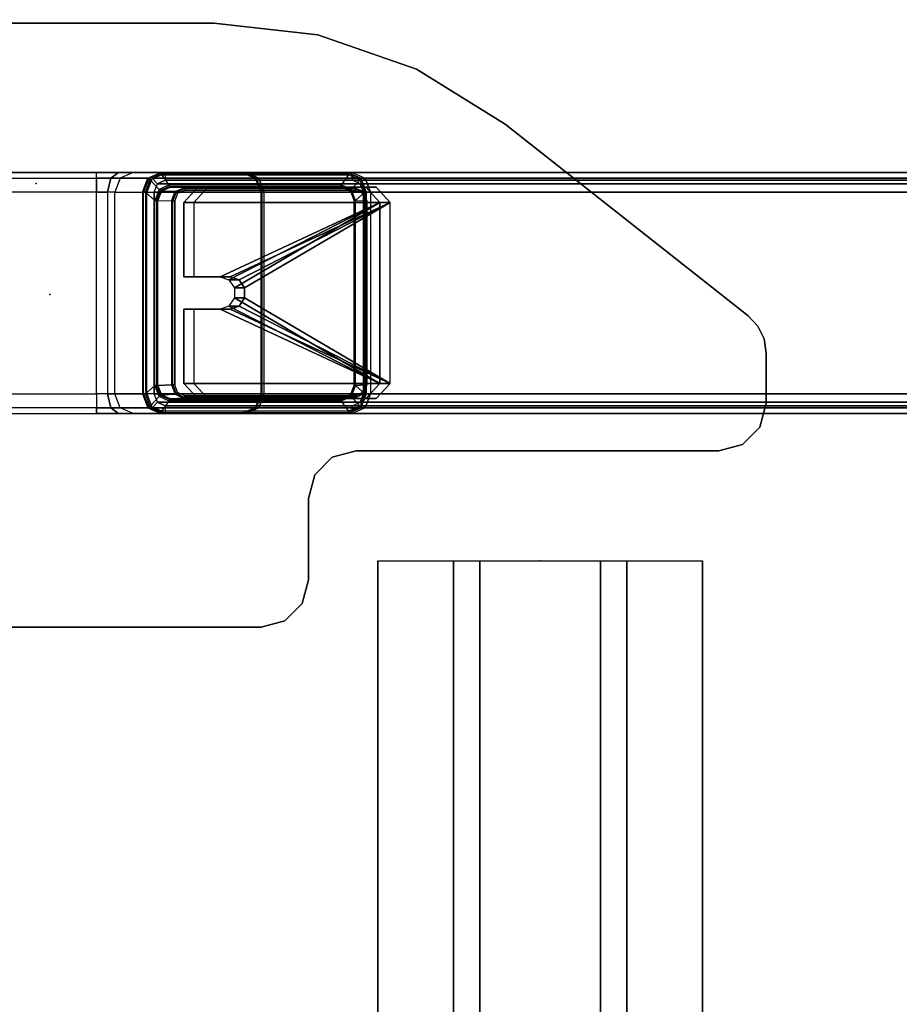
# Model space of a CAD drawing. Units: inches. Extents: x -2 to 130, y -6 to 61.
# Drawn here: x 56 to 64, y 44 to 52 of the extents above; entities that cross this region are included whole.
import ezdxf

# ---------------------------------------------------------------- set-up
doc = ezdxf.new("R2010")
doc.units = ezdxf.units.IN
doc.header["$MEASUREMENT"] = 0
for name, color, linetype in [('WKSURF', 6, 'Continuous'), ('WKSURF-GLIDE', 6, 'Continuous'), ('WKSURF-LAM', 6, 'Continuous'), ('WKSURF-LEG', 6, 'Continuous'), ('WKSURF-SUPPORT', 6, 'Continuous')]:
    doc.layers.add(name, color=color, linetype=linetype)

# ---------------------------------------------------------------- blocks, each defined once
blk = doc.blocks.new('vfg2b1_0t')
at = {"layer": 'WKSURF'}
blk.add_point((0, 0), dxfattribs=at)
at = {"layer": 'WKSURF-GLIDE'}
for points in [[(-0.8642, -1.2273, 21.3355), (-0.8642, -1.3113, 21.1276), (-0.7392, -1.1954, 21.0808), (-0.7392, -1.1114, 21.2887)], [(-0.7392, -2.7358, 21.945), (-0.7392, -1.1114, 21.2887), (-0.8642, -1.2273, 21.3355), (-0.8642, -2.6199, 21.8981)], [(-0.7392, -1.1954, 21.0808), (-0.7392, -1.1114, 21.2887), (-0.1219, -1.1114, 21.2887), (-0.1219, -1.1954, 21.0808)], [(-0.1219, -1.4126, 21.4103), (-0.1219, -1.1114, 21.2887), (-0.7392, -1.1114, 21.2887), (-0.7392, -2.7358, 21.945)], [(-0.1219, -1.1114, 21.2887), (-0.1219, -1.1954, 21.0808), (-0.1219, -1.4965, 21.2024), (-0.1219, -1.4126, 21.4103)], [(0.1456, -1.4126, 21.4103), (0.1456, -1.4965, 21.2024), (0.1456, -1.1954, 21.0808), (0.1456, -1.1114, 21.2887)], [(0.7628, -1.1114, 21.2887), (0.1456, -1.1114, 21.2887), (0.1456, -1.4126, 21.4103), (0.7628, -2.7358, 21.945)], [(0.1456, -1.1954, 21.0808), (0.1456, -1.1114, 21.2887), (0.7628, -1.1114, 21.2887), (0.7628, -1.1954, 21.0808)], [(0.8878, -2.6199, 21.8981), (0.8878, -1.2273, 21.3355), (0.7628, -1.1114, 21.2887), (0.7628, -2.7358, 21.945)], [(0.7628, -1.1114, 21.2887), (0.7628, -1.1954, 21.0808), (0.8878, -1.3113, 21.1276), (0.8878, -1.2273, 21.3355)], [(-0.7392, -2.8198, 21.7371), (-0.7392, -1.1954, 21.0808), (-0.8642, -1.3113, 21.1276), (-0.8642, -2.7039, 21.6902)], [(-0.1219, -1.4965, 21.2024), (-0.1219, -1.1954, 21.0808), (-0.7392, -1.1954, 21.0808), (-0.7392, -2.8198, 21.7371)], [(0.7628, -1.1954, 21.0808), (0.1456, -1.1954, 21.0808), (0.1456, -1.4965, 21.2024), (0.7628, -2.8198, 21.7371)], [(0.8878, -2.7039, 21.6902), (0.8878, -1.3113, 21.1276), (0.7628, -1.1954, 21.0808), (0.7628, -2.8198, 21.7371)], [(-0.8642, -2.7039, 21.6902), (-0.8642, -2.6199, 21.8981), (-0.8642, -1.2273, 21.3355), (-0.8642, -1.3113, 21.1276)], [(0.8878, -1.3113, 21.1276), (0.8878, -1.2273, 21.3355), (0.8878, -2.6199, 21.8981), (0.8878, -2.7039, 21.6902)], [(-0.0964, -1.4855, 21.4398), (-0.0964, -1.4855, 21.4398), (-0.1219, -1.4126, 21.4103), (-0.7392, -2.7358, 21.945)], [(-0.1219, -1.4126, 21.4103), (-0.1219, -1.4965, 21.2024), (-0.0964, -1.5694, 21.2319), (-0.0964, -1.4855, 21.4398)], [(0.12, -1.4855, 21.4398), (0.12, -1.5694, 21.2319), (0.1456, -1.4965, 21.2024), (0.1456, -1.4126, 21.4103)], [(0.1456, -1.4126, 21.4103), (0.1456, -1.4126, 21.4103), (0.12, -1.4855, 21.4398), (0.7628, -2.7358, 21.945)], [(-0.7392, -2.7358, 21.945), (-0.7392, -2.7358, 21.945), (-0.0295, -1.5305, 21.458), (-0.0964, -1.4855, 21.4398)], [(-0.0964, -1.5694, 21.2319), (-0.0964, -1.5694, 21.2319), (-0.1219, -1.4965, 21.2024), (-0.7392, -2.8198, 21.7371)], [(-0.7392, -2.7358, 21.945), (0.7628, -2.7358, 21.945), (0.0531, -1.5305, 21.458), (-0.0295, -1.5305, 21.458)], [(-0.0964, -1.4855, 21.4398), (-0.0964, -1.5694, 21.2319), (-0.0295, -1.6145, 21.2501), (-0.0295, -1.5305, 21.458)], [(-0.0295, -1.5305, 21.458), (-0.0295, -1.6145, 21.2501), (0.0531, -1.6145, 21.2501), (0.0531, -1.5305, 21.458)], [(0.0531, -1.5305, 21.458), (0.0531, -1.6145, 21.2501), (0.12, -1.5694, 21.2319), (0.12, -1.4855, 21.4398)], [(0.7628, -2.7358, 21.945), (0.7628, -2.7358, 21.945), (0.12, -1.4855, 21.4398), (0.0531, -1.5305, 21.458)], [(0.1456, -1.4965, 21.2024), (0.1456, -1.4965, 21.2024), (0.12, -1.5694, 21.2319), (0.7628, -2.8198, 21.7371)], [(-0.7392, -2.8198, 21.7371), (-0.7392, -2.8198, 21.7371), (-0.0295, -1.6145, 21.2501), (-0.0964, -1.5694, 21.2319)], [(-0.7392, -2.8198, 21.7371), (0.7628, -2.8198, 21.7371), (0.0531, -1.6145, 21.2501), (-0.0295, -1.6145, 21.2501)], [(0.7628, -2.8198, 21.7371), (0.7628, -2.8198, 21.7371), (0.12, -1.5694, 21.2319), (0.0531, -1.6145, 21.2501)], [(-0.7392, -2.7358, 21.945), (-0.7392, -2.8198, 21.7371), (-0.8642, -2.7039, 21.6902), (-0.8642, -2.6199, 21.8981)], [(0.8878, -2.6199, 21.8981), (0.8878, -2.7039, 21.6902), (0.7628, -2.8198, 21.7371), (0.7628, -2.7358, 21.945)], [(0.7628, -2.8198, 21.7371), (0.7628, -2.7358, 21.945), (-0.7392, -2.7358, 21.945), (-0.7392, -2.8198, 21.7371)]]:
    blk.add_3dface(points, dxfattribs=at)
at = {"layer": 'WKSURF-LEG'}
for points in [[(-2.7589, 1.7509, 27.45), (-2.7589, 1.7509, 27.2258), (-2.7589, -1.7509, 27.2258), (-2.7589, -1.7509, 27.45)], [(2.248, -1.3603, 27.45), (2.248, -1.3603, 27.2258), (2.248, 1.3603, 27.2258), (2.248, 1.3603, 27.45)], [(-0.9404, -0.3864, 22.5521), (-0.9404, 0.3864, 22.5521), (-0.9882, 0.3864, 22.6683), (-0.9882, -0.3864, 22.6683)], [(-0.8246, 0.3864, 22.5033), (-0.8246, -0.3864, 22.5033), (-0.9404, -0.3864, 22.5521), (-0.9404, 0.3864, 22.5521)], [(0.8483, -0.3864, 22.5033), (0.8483, 0.3864, 22.5033), (-0.8246, 0.3864, 22.5033), (-0.8246, -0.3864, 22.5033)], [(0.964, 0.3864, 22.5521), (0.964, -0.3864, 22.5521), (0.8483, -0.3864, 22.5033), (0.8483, 0.3864, 22.5033)], [(1.0118, -0.3864, 22.6683), (1.0118, 0.3864, 22.6683), (0.964, 0.3864, 22.5521), (0.964, -0.3864, 22.5521)], [(-0.9882, -0.3864, 22.6683), (-0.9882, -0.5707, 22.612), (-0.9404, -0.5059, 22.5157), (-0.9404, -0.3864, 22.5521)], [(-0.9882, -0.3864, 22.6683), (-0.9882, -0.5707, 22.612), (-0.9882, -1.5959, 24.7158), (-0.9882, -1.5864, 24.8147)], [(-0.9404, -0.3864, 22.5521), (-0.9404, -0.5059, 22.5157), (-0.8248, -0.4786, 22.4751), (-0.8246, -0.3864, 22.5033)], [(0.8484, -0.4786, 22.4751), (-0.8248, -0.4786, 22.4751), (-0.8246, -0.3864, 22.5033), (0.8483, -0.3864, 22.5033)], [(0.964, -0.3864, 22.5521), (0.9641, -0.5059, 22.5157), (0.8484, -0.4786, 22.4751), (0.8483, -0.3864, 22.5033)], [(1.0118, -0.3864, 22.6683), (1.0118, -0.5707, 22.612), (0.9641, -0.5059, 22.5157), (0.964, -0.3864, 22.5521)], [(1.0118, -1.5864, 24.8147), (1.0118, -1.5959, 24.7158), (1.0118, -0.5707, 22.612), (1.0118, -0.3864, 22.6683)], [(-0.9404, -0.5059, 22.5157), (-0.9403, -0.5845, 22.4187), (-0.8244, -0.5393, 22.4003), (-0.8248, -0.4786, 22.4751)], [(-0.8244, -0.5393, 22.4003), (0.8481, -0.5393, 22.4003), (0.8484, -0.4786, 22.4751), (-0.8248, -0.4786, 22.4751)], [(0.9641, -0.5059, 22.5157), (0.9639, -0.5845, 22.4187), (0.8481, -0.5393, 22.4003), (0.8484, -0.4786, 22.4751)], [(-0.9882, -0.5707, 22.612), (-0.9882, -0.6921, 22.4624), (-0.9403, -0.5845, 22.4187), (-0.9404, -0.5059, 22.5157)], [(-0.9882, -1.5959, 24.7158), (-0.9882, -1.6241, 24.6205), (-0.9882, -0.6921, 22.4624), (-0.9882, -0.5707, 22.612)], [(-0.8244, -0.5393, 22.4003), (-0.8234, -0.7677, 21.8379), (-0.9399, -0.8125, 21.856), (-0.9403, -0.5845, 22.4187)], [(0.847, -0.7677, 21.8379), (-0.8234, -0.7677, 21.8379), (-0.8244, -0.5393, 22.4003), (0.8481, -0.5393, 22.4003)], [(0.8481, -0.5393, 22.4003), (0.847, -0.7677, 21.8379), (0.9635, -0.8125, 21.856), (0.9639, -0.5845, 22.4187)], [(1.0118, -0.5707, 22.612), (1.0118, -0.6921, 22.4624), (0.9639, -0.5845, 22.4187), (0.9641, -0.5059, 22.5157)], [(1.0118, -0.5707, 22.612), (1.0118, -0.6921, 22.4624), (1.0118, -1.6241, 24.6205), (1.0118, -1.5959, 24.7158)], [(-0.9403, -0.5845, 22.4187), (-0.9399, -0.8125, 21.856), (-0.9882, -0.9206, 21.8998), (-0.9882, -0.6921, 22.4624)], [(0.9639, -0.5845, 22.4187), (0.9635, -0.8125, 21.856), (1.0118, -0.9206, 21.8998), (1.0118, -0.6921, 22.4624)], [(-0.9882, -0.6921, 22.4624), (-0.9882, -0.9206, 21.8998), (-0.9882, -2.4693, 22.5254), (-0.9882, -1.6241, 24.6205)], [(1.0118, -1.6241, 24.6205), (1.0118, -2.4693, 22.5254), (1.0118, -0.9206, 21.8998), (1.0118, -0.6921, 22.4624)], [(-0.9399, -0.8125, 21.856), (-0.9882, -0.9206, 21.8998), (-0.9824, -0.9259, 21.8868), (-0.9358, -0.8215, 21.8447)], [(-0.8234, -0.7677, 21.8379), (-0.9399, -0.8125, 21.856), (-0.9358, -0.8215, 21.8447), (-0.8234, -0.7782, 21.8272)], [(-0.9399, -0.8495, 21.7648), (-0.9399, -9.5759, 0.1662), (-0.8232, -9.5311, 0.1481), (-0.8232, -0.8047, 21.7467)], [(-0.8232, -0.865, 21.7711), (-0.8232, -0.8047, 21.7467), (-0.9399, -0.8495, 21.7648), (-0.8939, -0.8921, 21.7821)], [(-0.8234, -0.7782, 21.8272), (-0.9358, -0.8215, 21.8447), (-0.926, -0.8328, 21.843), (-0.8233, -0.7933, 21.8271)], [(-0.8233, -0.7933, 21.8271), (-0.7558, -0.871, 21.8585), (-0.8471, -0.9061, 21.8726), (-0.926, -0.8328, 21.843)], [(-0.8234, -0.7782, 21.8272), (0.847, -0.7782, 21.8272), (0.847, -0.7677, 21.8379), (-0.8234, -0.7677, 21.8379)], [(0.847, -0.7933, 21.8271), (-0.8233, -0.7933, 21.8271), (-0.8234, -0.7782, 21.8272), (0.847, -0.7782, 21.8272)], [(-0.7558, -0.871, 21.8585), (0.7794, -0.871, 21.8585), (0.847, -0.7933, 21.8271), (-0.8233, -0.7933, 21.8271)], [(0.8469, -0.8047, 21.7467), (0.8469, -9.5311, 0.1481), (-0.8232, -9.5311, 0.1481), (-0.8232, -0.8047, 21.7467)], [(0.8469, -0.8047, 21.7467), (0.8469, -0.865, 21.7711), (-0.8232, -0.865, 21.7711), (-0.8232, -0.8047, 21.7467)], [(0.9496, -0.8328, 21.843), (0.8707, -0.9061, 21.8726), (0.7794, -0.871, 21.8585), (0.847, -0.7933, 21.8271)], [(0.8469, -0.8047, 21.7467), (0.8469, -9.5311, 0.1481), (0.9635, -9.5759, 0.1662), (0.9635, -0.8495, 21.7648)], [(0.9175, -0.8921, 21.7821), (0.9635, -0.8495, 21.7648), (0.8469, -0.8047, 21.7467), (0.8469, -0.865, 21.7711)], [(0.847, -0.7677, 21.8379), (0.9635, -0.8125, 21.856), (0.9595, -0.8215, 21.8447), (0.847, -0.7782, 21.8272)], [(0.847, -0.7782, 21.8272), (0.9595, -0.8215, 21.8447), (0.9496, -0.8328, 21.843), (0.847, -0.7933, 21.8271)], [(0.9635, -0.8125, 21.856), (1.0118, -0.9206, 21.8998), (1.006, -0.9259, 21.8868), (0.9595, -0.8215, 21.8447)], [(-0.9882, -0.9576, 21.8085), (-0.9882, -9.6841, 0.2099), (-0.9399, -9.5759, 0.1662), (-0.9399, -0.8495, 21.7648)], [(-0.9399, -0.8495, 21.7648), (-0.8939, -0.8921, 21.7821), (-0.9232, -0.9576, 21.8085), (-0.9882, -0.9576, 21.8085)], [(-0.9358, -0.8215, 21.8447), (-0.9824, -0.9259, 21.8868), (-0.9685, -0.928, 21.8815), (-0.926, -0.8328, 21.843)], [(-0.8471, -0.9061, 21.8726), (-0.926, -0.8328, 21.843), (-0.9685, -0.928, 21.8815), (-0.8848, -0.9907, 21.9068)], [(-0.8939, -0.8921, 21.7821), (-0.8939, -9.6185, 0.1834), (-0.9232, -9.6841, 0.2099), (-0.9232, -0.9576, 21.8085)], [(-0.8232, -0.865, 21.7711), (-0.8232, -9.5914, 0.1725), (-0.8939, -9.6185, 0.1834), (-0.8939, -0.8921, 21.7821)], [(-0.8471, -0.9061, 21.8726), (-0.7558, -0.871, 21.8585), (-0.7558, -0.8859, 21.8584), (-0.8373, -0.9172, 21.8711)], [(-0.8373, -0.9172, 21.8711), (-0.7558, -0.8859, 21.8584), (-0.7558, -0.8965, 21.8479), (-0.8331, -0.9261, 21.86)], [(-0.7558, -0.8965, 21.8479), (-0.7507, -1.0099, 21.5809), (-0.8281, -1.0396, 21.5927), (-0.8331, -0.9261, 21.86)], [(0.8469, -9.5914, 0.1725), (-0.8232, -9.5914, 0.1725), (-0.8232, -0.865, 21.7711), (0.8469, -0.865, 21.7711)], [(0.7794, -0.8859, 21.8584), (-0.7558, -0.8859, 21.8584), (-0.7558, -0.871, 21.8585), (0.7794, -0.871, 21.8585)], [(-0.7558, -0.8965, 21.8479), (0.7794, -0.8965, 21.8479), (0.7794, -0.8859, 21.8584), (-0.7558, -0.8859, 21.8584)], [(0.7744, -1.0099, 21.5809), (-0.7507, -1.0099, 21.5809), (-0.7558, -0.8965, 21.8479), (0.7794, -0.8965, 21.8479)], [(0.7794, -0.8965, 21.8479), (0.7744, -1.0099, 21.5809), (0.8517, -1.0396, 21.5927), (0.8568, -0.9261, 21.86)], [(0.8707, -0.9061, 21.8726), (0.7794, -0.871, 21.8585), (0.7794, -0.8859, 21.8584), (0.861, -0.9172, 21.8711)], [(0.861, -0.9172, 21.8711), (0.7794, -0.8859, 21.8584), (0.7794, -0.8965, 21.8479), (0.8568, -0.9261, 21.86)], [(0.8469, -9.5914, 0.1725), (0.8469, -0.865, 21.7711), (0.9175, -0.8921, 21.7821), (0.9175, -9.6185, 0.1834)], [(0.9085, -0.9907, 21.9068), (0.9921, -0.928, 21.8815), (0.9496, -0.8328, 21.843), (0.8707, -0.9061, 21.8726)], [(1.0118, -0.9576, 21.8085), (0.9468, -0.9576, 21.8085), (0.9175, -0.8921, 21.7821), (0.9635, -0.8495, 21.7648)], [(0.9175, -9.6185, 0.1834), (0.9175, -0.8921, 21.7821), (0.9468, -0.9576, 21.8085), (0.9468, -9.6841, 0.2099)], [(0.9595, -0.8215, 21.8447), (1.006, -0.9259, 21.8868), (0.9921, -0.928, 21.8815), (0.9496, -0.8328, 21.843)], [(0.9635, -0.8495, 21.7648), (0.9635, -9.5759, 0.1662), (1.0118, -9.6841, 0.2099), (1.0118, -0.9576, 21.8085)], [(-0.9882, -0.9206, 21.8998), (-0.9882, -2.4693, 22.5254), (-0.9824, -2.4745, 22.5125), (-0.9824, -0.9259, 21.8868)], [(-0.9882, -9.6841, 0.2099), (-0.9882, -11.2325, 0.8355), (-0.9882, -2.5061, 22.4342), (-0.9882, -0.9576, 21.8085)], [(-0.9232, -0.9576, 21.8085), (-0.9882, -0.9576, 21.8085), (-0.9882, -2.5061, 22.4342), (-0.9232, -2.5061, 22.4342)], [(-0.9824, -0.9259, 21.8868), (-0.9824, -2.4745, 22.5125), (-0.9685, -2.4766, 22.5072), (-0.9685, -0.928, 21.8815)], [(-0.9685, -0.928, 21.8815), (-0.8848, -0.9907, 21.9068), (-0.8848, -2.4141, 22.4819), (-0.9685, -2.4766, 22.5072)], [(-0.9232, -9.6841, 0.2099), (-0.9232, -11.2325, 0.8355), (-0.9232, -2.5061, 22.4342), (-0.9232, -0.9576, 21.8085)], [(-0.8848, -0.9907, 21.9068), (-0.8471, -0.9061, 21.8726), (-0.8373, -0.9172, 21.8711), (-0.871, -0.9928, 21.9016)], [(-0.871, -0.9928, 21.9016), (-0.8373, -0.9172, 21.8711), (-0.8331, -0.9261, 21.86), (-0.8652, -0.9979, 21.8889)], [(-0.8331, -0.9261, 21.86), (-0.8281, -1.0396, 21.5927), (-0.8601, -1.1113, 21.6218), (-0.8652, -0.9979, 21.8889)], [(0.8568, -0.9261, 21.86), (0.8517, -1.0396, 21.5927), (0.8837, -1.1113, 21.6218), (0.8888, -0.9979, 21.8889)], [(0.8947, -0.9928, 21.9016), (0.861, -0.9172, 21.8711), (0.8568, -0.9261, 21.86), (0.8888, -0.9979, 21.8889)], [(0.9085, -0.9907, 21.9068), (0.8707, -0.9061, 21.8726), (0.861, -0.9172, 21.8711), (0.8947, -0.9928, 21.9016)], [(0.9921, -2.4766, 22.5072), (0.9085, -2.4141, 22.4819), (0.9085, -0.9907, 21.9068), (0.9921, -0.928, 21.8815)], [(0.9468, -2.5061, 22.4342), (1.0118, -2.5061, 22.4342), (1.0118, -0.9576, 21.8085), (0.9468, -0.9576, 21.8085)], [(0.9468, -2.5061, 22.4342), (0.9468, -11.2325, 0.8355), (0.9468, -9.6841, 0.2099), (0.9468, -0.9576, 21.8085)], [(1.006, -0.9259, 21.8868), (1.006, -2.4745, 22.5125), (0.9921, -2.4766, 22.5072), (0.9921, -0.928, 21.8815)], [(1.0118, -0.9206, 21.8998), (1.0118, -2.4693, 22.5254), (1.006, -2.4745, 22.5125), (1.006, -0.9259, 21.8868)], [(1.0118, -2.5061, 22.4342), (1.0118, -11.2325, 0.8355), (1.0118, -9.6841, 0.2099), (1.0118, -0.9576, 21.8085)], [(-0.8848, -2.4141, 22.4819), (-0.8848, -0.9907, 21.9068), (-0.871, -0.9928, 21.9016), (-0.871, -2.4162, 22.4767)], [(-0.871, -2.4162, 22.4767), (-0.871, -0.9928, 21.9016), (-0.8652, -0.9979, 21.8889), (-0.8652, -2.4213, 22.464)], [(-0.8652, -0.9979, 21.8889), (-0.8601, -1.1113, 21.6218), (-0.8601, -2.5253, 22.1932), (-0.8652, -2.4213, 22.464)], [(-0.8281, -1.0396, 21.5927), (-0.8601, -1.1113, 21.6218), (-0.8542, -1.1164, 21.6091), (-0.8239, -1.0486, 21.5817)], [(-0.8239, -1.0486, 21.5817), (-0.8542, -1.1164, 21.6091), (-0.8404, -1.1185, 21.6039), (-0.8142, -1.0597, 21.5801)], [(-0.7507, -1.0099, 21.5809), (-0.8281, -1.0396, 21.5927), (-0.8239, -1.0486, 21.5817), (-0.7507, -1.0204, 21.5704)], [(-0.7507, -1.0204, 21.5704), (-0.8239, -1.0486, 21.5817), (-0.8142, -1.0597, 21.5801), (-0.7507, -1.0354, 21.5703)], [(-0.7507, -1.0204, 21.5704), (0.7744, -1.0204, 21.5704), (0.7744, -1.0099, 21.5809), (-0.7507, -1.0099, 21.5809)], [(0.7744, -1.0354, 21.5703), (-0.7507, -1.0354, 21.5703), (-0.7507, -1.0204, 21.5704), (0.7744, -1.0204, 21.5704)], [(0.7744, -1.0099, 21.5809), (0.8517, -1.0396, 21.5927), (0.8475, -1.0486, 21.5817), (0.7744, -1.0204, 21.5704)], [(0.7744, -1.0204, 21.5704), (0.8475, -1.0486, 21.5817), (0.8378, -1.0597, 21.5801), (0.7744, -1.0354, 21.5703)], [(0.8475, -1.0486, 21.5817), (0.8778, -1.1164, 21.6091), (0.864, -1.1185, 21.6039), (0.8378, -1.0597, 21.5801)], [(0.8517, -1.0396, 21.5927), (0.8837, -1.1113, 21.6218), (0.8778, -1.1164, 21.6091), (0.8475, -1.0486, 21.5817)], [(0.8888, -2.4213, 22.464), (0.8837, -2.5253, 22.1932), (0.8837, -1.1113, 21.6218), (0.8888, -0.9979, 21.8889)], [(0.8947, -2.4162, 22.4767), (0.8947, -0.9928, 21.9016), (0.8888, -0.9979, 21.8889), (0.8888, -2.4213, 22.464)], [(0.9085, -2.4141, 22.4819), (0.9085, -0.9907, 21.9068), (0.8947, -0.9928, 21.9016), (0.8947, -2.4162, 22.4767)], [(-0.8601, -2.5253, 22.1932), (-0.8601, -1.1113, 21.6218), (-0.8542, -1.1164, 21.6091), (-0.8542, -2.5304, 22.1805)], [(-0.8542, -2.5304, 22.1805), (-0.8542, -1.1164, 21.6091), (-0.8404, -1.1185, 21.6039), (-0.8404, -2.5326, 22.1752)], [(0.8778, -2.5304, 22.1805), (0.8778, -1.1164, 21.6091), (0.864, -1.1185, 21.6039), (0.864, -2.5326, 22.1752)], [(0.8837, -2.5253, 22.1932), (0.8837, -1.1113, 21.6218), (0.8778, -1.1164, 21.6091), (0.8778, -2.5304, 22.1805)], [(2.1518, -2.2212, 27.45), (2.1518, -2.2212, 27.2258), (2.248, -1.3603, 27.2258), (2.248, -1.3603, 27.45)], [(-0.9882, -1.5959, 24.7158), (-0.9882, -1.5864, 24.8147), (-0.9404, -1.7026, 24.8147), (-0.9404, -1.71, 24.7379)], [(-0.9882, -1.5864, 24.8147), (-0.9882, -1.5864, 27.2258), (-0.9404, -1.7026, 27.2258), (-0.9404, -1.7026, 24.8147)], [(-0.9882, -1.6241, 24.6205), (-0.9882, -1.5959, 24.7158), (-0.9404, -1.71, 24.7379), (-0.9403, -1.7319, 24.6639)], [(-0.9882, -2.4693, 22.5254), (-0.9882, -1.6241, 24.6205), (-0.9403, -1.7319, 24.6639), (-0.9399, -2.5774, 22.5691)], [(1.0118, -2.4693, 22.5254), (1.0118, -1.6241, 24.6205), (0.9639, -1.7319, 24.6639), (0.9635, -2.5774, 22.5691)], [(1.0118, -1.6241, 24.6205), (1.0118, -1.5959, 24.7158), (0.964, -1.71, 24.7379), (0.9639, -1.7319, 24.6639)], [(1.0118, -1.5959, 24.7158), (1.0118, -1.5864, 24.8147), (0.964, -1.7026, 24.8147), (0.964, -1.71, 24.7379)], [(1.0118, -1.5864, 24.8147), (1.0118, -1.5864, 27.2258), (0.964, -1.7026, 27.2258), (0.964, -1.7026, 24.8147)], [(-0.9404, -1.71, 24.7379), (-0.9404, -1.7026, 24.8147), (-0.8246, -1.7514, 24.8147), (-0.8246, -1.7579, 24.7472)], [(-0.9404, -1.7026, 24.8147), (-0.9404, -1.7026, 27.2258), (-0.8246, -1.7514, 27.2258), (-0.8246, -1.7514, 24.8147)], [(-0.9403, -1.7319, 24.6639), (-0.9404, -1.71, 24.7379), (-0.8246, -1.7579, 24.7472), (-0.8245, -1.7772, 24.6822)], [(0.9639, -1.7319, 24.6639), (0.964, -1.71, 24.7379), (0.8482, -1.7579, 24.7472), (0.8481, -1.7772, 24.6822)], [(0.964, -1.71, 24.7379), (0.964, -1.7026, 24.8147), (0.8483, -1.7514, 24.8147), (0.8482, -1.7579, 24.7472)], [(0.964, -1.7026, 24.8147), (0.964, -1.7026, 27.2258), (0.8483, -1.7514, 27.2258), (0.8483, -1.7514, 24.8147)], [(-2.7061, -1.9478, 27.45), (-2.7061, -1.9478, 27.2258), (-2.7589, -1.7509, 27.2258), (-2.7589, -1.7509, 27.45)], [(-0.9399, -2.5774, 22.5691), (-0.9403, -1.7319, 24.6639), (-0.8245, -1.7772, 24.6822), (-0.8232, -2.6222, 22.5872)], [(0.8483, -1.7514, 27.2258), (-0.8246, -1.7514, 27.2258), (-0.8246, -1.7514, 24.8147), (0.8483, -1.7514, 24.8147)], [(-0.8246, -1.7514, 24.8147), (0.8483, -1.7514, 24.8147), (0.8482, -1.7579, 24.7472), (-0.8246, -1.7579, 24.7472)], [(0.8482, -1.7579, 24.7472), (-0.8246, -1.7579, 24.7472), (-0.8245, -1.7772, 24.6822), (0.8481, -1.7772, 24.6822)], [(-0.8245, -1.7772, 24.6822), (0.8481, -1.7772, 24.6822), (0.8469, -2.6222, 22.5872), (-0.8232, -2.6222, 22.5872)], [(0.9635, -2.5774, 22.5691), (0.9639, -1.7319, 24.6639), (0.8481, -1.7772, 24.6822), (0.8469, -2.6222, 22.5872)], [(-2.562, -2.0919, 27.45), (-2.562, -2.0919, 27.2258), (-2.7061, -1.9478, 27.2258), (-2.7061, -1.9478, 27.45)], [(-2.3652, -2.1446, 27.45), (-2.3652, -2.1446, 27.2258), (-2.562, -2.0919, 27.2258), (-2.562, -2.0919, 27.45)], [(-2.3652, -2.1446, 27.45), (-2.3652, -2.1446, 27.2258), (-1.6913, -2.1446, 27.2258), (-1.6913, -2.1446, 27.45)], [(-1.6913, -2.1446, 27.45), (-1.6913, -2.1446, 27.2258), (-1.4944, -2.1974, 27.2258), (-1.4944, -2.1974, 27.45)], [(-1.4944, -2.1974, 27.45), (-1.4944, -2.1974, 27.2258), (-1.3503, -2.3415, 27.2258), (-1.3503, -2.3415, 27.45)], [(1.8679, -3.0397, 27.45), (1.8679, -3.0397, 27.2258), (2.1518, -2.2212, 27.2258), (2.1518, -2.2212, 27.45)], [(-1.3503, -2.3415, 27.45), (-1.3503, -2.3415, 27.2258), (-1.2976, -2.5383, 27.2258), (-1.2976, -2.5383, 27.45)], [(-0.8848, -2.4141, 22.4819), (-0.9685, -2.4766, 22.5072), (-0.926, -2.5719, 22.5457), (-0.8471, -2.4987, 22.5161)], [(-0.8471, -2.4987, 22.5161), (-0.8848, -2.4141, 22.4819), (-0.871, -2.4162, 22.4767), (-0.8373, -2.4918, 22.5073)], [(-0.8373, -2.4918, 22.5073), (-0.871, -2.4162, 22.4767), (-0.8652, -2.4213, 22.464), (-0.8331, -2.493, 22.4931)], [(-0.8601, -2.5253, 22.1932), (-0.8652, -2.4213, 22.464), (-0.8331, -2.493, 22.4931), (-0.8281, -2.5971, 22.222)], [(0.8837, -2.5253, 22.1932), (0.8888, -2.4213, 22.464), (0.8568, -2.493, 22.4931), (0.8517, -2.5971, 22.222)], [(0.861, -2.4918, 22.5073), (0.8947, -2.4162, 22.4767), (0.8888, -2.4213, 22.464), (0.8568, -2.493, 22.4931)], [(0.8707, -2.4987, 22.5161), (0.9085, -2.4141, 22.4819), (0.8947, -2.4162, 22.4767), (0.861, -2.4918, 22.5073)], [(0.8707, -2.4987, 22.5161), (0.9496, -2.5719, 22.5457), (0.9921, -2.4766, 22.5072), (0.9085, -2.4141, 22.4819)], [(-0.9882, -2.4693, 22.5254), (-0.9399, -2.5774, 22.5691), (-0.9358, -2.5788, 22.5547), (-0.9824, -2.4745, 22.5125)], [(-0.9882, -2.5061, 22.4342), (-0.9882, -11.2325, 0.8355), (-0.9399, -11.3407, 0.8792), (-0.9399, -2.6143, 22.4779)], [(-0.9882, -2.5061, 22.4342), (-0.9232, -2.5061, 22.4342), (-0.8939, -2.5716, 22.4606), (-0.9399, -2.6143, 22.4779)], [(-0.9824, -2.4745, 22.5125), (-0.9358, -2.5788, 22.5547), (-0.926, -2.5719, 22.5457), (-0.9685, -2.4766, 22.5072)], [(-0.926, -2.5719, 22.5457), (-0.8471, -2.4987, 22.5161), (-0.7558, -2.5337, 22.5303), (-0.8232, -2.6114, 22.5616)], [(-0.9232, -11.2325, 0.8355), (-0.9232, -2.5061, 22.4342), (-0.8939, -2.5716, 22.4606), (-0.8939, -11.2981, 0.862)], [(-0.8281, -2.5971, 22.222), (-0.8601, -2.5253, 22.1932), (-0.8542, -2.5304, 22.1805), (-0.8239, -2.5983, 22.2078)], [(-0.7558, -2.5337, 22.5303), (-0.8471, -2.4987, 22.5161), (-0.8373, -2.4918, 22.5073), (-0.7558, -2.5231, 22.5199)], [(-0.7558, -2.5231, 22.5199), (-0.8373, -2.4918, 22.5073), (-0.8331, -2.493, 22.4931), (-0.7558, -2.5227, 22.5049)], [(-0.8281, -2.5971, 22.222), (-0.8331, -2.493, 22.4931), (-0.7558, -2.5227, 22.5049), (-0.7507, -2.6267, 22.2341)], [(0.7794, -2.5231, 22.5199), (-0.7558, -2.5231, 22.5199), (-0.7558, -2.5227, 22.5049), (0.7794, -2.5227, 22.5049)], [(-0.7558, -2.5227, 22.5049), (0.7794, -2.5227, 22.5049), (0.7744, -2.6267, 22.2341), (-0.7507, -2.6267, 22.2341)], [(-0.7558, -2.5337, 22.5303), (0.7794, -2.5337, 22.5303), (0.7794, -2.5231, 22.5199), (-0.7558, -2.5231, 22.5199)], [(0.8517, -2.5971, 22.222), (0.8568, -2.493, 22.4931), (0.7794, -2.5227, 22.5049), (0.7744, -2.6267, 22.2341)], [(0.7794, -2.5337, 22.5303), (0.8707, -2.4987, 22.5161), (0.861, -2.4918, 22.5073), (0.7794, -2.5231, 22.5199)], [(0.7794, -2.5231, 22.5199), (0.861, -2.4918, 22.5073), (0.8568, -2.493, 22.4931), (0.7794, -2.5227, 22.5049)], [(0.8469, -2.6114, 22.5616), (0.7794, -2.5337, 22.5303), (0.8707, -2.4987, 22.5161), (0.9496, -2.5719, 22.5457)], [(0.8517, -2.5971, 22.222), (0.8837, -2.5253, 22.1932), (0.8778, -2.5304, 22.1805), (0.8475, -2.5983, 22.2078)], [(0.9635, -2.6143, 22.4779), (0.9175, -2.5716, 22.4606), (0.9468, -2.5061, 22.4342), (1.0118, -2.5061, 22.4342)], [(0.9175, -11.2981, 0.862), (0.9175, -2.5716, 22.4606), (0.9468, -2.5061, 22.4342), (0.9468, -11.2325, 0.8355)], [(1.006, -2.4745, 22.5125), (0.9594, -2.5788, 22.5547), (0.9496, -2.5719, 22.5457), (0.9921, -2.4766, 22.5072)], [(1.0118, -2.4693, 22.5254), (0.9635, -2.5774, 22.5691), (0.9594, -2.5788, 22.5547), (1.006, -2.4745, 22.5125)], [(1.0118, -11.2325, 0.8355), (1.0118, -2.5061, 22.4342), (0.9635, -2.6143, 22.4779), (0.9635, -11.3407, 0.8792)], [(-1.2976, -2.5383, 27.45), (-1.2976, -2.5383, 27.2258), (-1.2976, -5.5442, 27.2258), (-1.2976, -5.5442, 27.45)], [(-0.8939, -2.5716, 22.4606), (-0.9399, -2.6143, 22.4779), (-0.8232, -2.6591, 22.496), (-0.8232, -2.5988, 22.4716)], [(-0.9399, -2.5774, 22.5691), (-0.8232, -2.6222, 22.5872), (-0.8232, -2.6221, 22.5722), (-0.9358, -2.5788, 22.5547)], [(-0.9358, -2.5788, 22.5547), (-0.8232, -2.6221, 22.5722), (-0.8232, -2.6114, 22.5616), (-0.926, -2.5719, 22.5457)], [(-0.8939, -11.2981, 0.862), (-0.8939, -2.5716, 22.4606), (-0.8232, -2.5988, 22.4716), (-0.8232, -11.3252, 0.873)], [(-0.8239, -2.5983, 22.2078), (-0.8542, -2.5304, 22.1805), (-0.8404, -2.5326, 22.1752), (-0.8142, -2.5913, 22.199)], [(-0.7507, -2.6267, 22.2341), (-0.8281, -2.5971, 22.222), (-0.8239, -2.5983, 22.2078), (-0.7507, -2.6264, 22.2192)], [(-0.7507, -2.6264, 22.2192), (-0.8239, -2.5983, 22.2078), (-0.8142, -2.5913, 22.199), (-0.7507, -2.6157, 22.2088)], [(0.8469, -2.6114, 22.5616), (-0.8232, -2.6114, 22.5616), (-0.7558, -2.5337, 22.5303), (0.7794, -2.5337, 22.5303)], [(-0.8232, -2.6591, 22.496), (-0.8232, -2.5988, 22.4716), (0.8469, -2.5988, 22.4716), (0.8469, -2.6591, 22.496)], [(-0.8232, -11.3252, 0.873), (0.8469, -11.3252, 0.873), (0.8469, -2.5988, 22.4716), (-0.8232, -2.5988, 22.4716)], [(-0.8232, -2.6221, 22.5722), (0.8469, -2.6221, 22.5722), (0.8469, -2.6114, 22.5616), (-0.8232, -2.6114, 22.5616)], [(0.7744, -2.6264, 22.2192), (0.8475, -2.5983, 22.2078), (0.8378, -2.5913, 22.199), (0.7744, -2.6157, 22.2088)], [(0.7744, -2.6267, 22.2341), (0.8517, -2.5971, 22.222), (0.8475, -2.5983, 22.2078), (0.7744, -2.6264, 22.2192)], [(0.8475, -2.5983, 22.2078), (0.8778, -2.5304, 22.1805), (0.864, -2.5326, 22.1752), (0.8378, -2.5913, 22.199)], [(0.8469, -11.3252, 0.873), (0.8469, -2.5988, 22.4716), (0.9175, -2.5716, 22.4606), (0.9175, -11.2981, 0.862)], [(0.8469, -2.5988, 22.4716), (0.8469, -2.6591, 22.496), (0.9635, -2.6143, 22.4779), (0.9175, -2.5716, 22.4606)], [(0.9594, -2.5788, 22.5547), (0.8469, -2.6221, 22.5722), (0.8469, -2.6114, 22.5616), (0.9496, -2.5719, 22.5457)], [(0.9635, -2.5774, 22.5691), (0.8469, -2.6222, 22.5872), (0.8469, -2.6221, 22.5722), (0.9594, -2.5788, 22.5547)], [(-0.9399, -2.6143, 22.4779), (-0.9399, -11.3407, 0.8792), (-0.8232, -11.3855, 0.8973), (-0.8232, -2.6591, 22.496)], [(0.8469, -2.6222, 22.5872), (-0.8232, -2.6222, 22.5872), (-0.8232, -2.6221, 22.5722), (0.8469, -2.6221, 22.5722)], [(0.8469, -11.3855, 0.8973), (0.8469, -2.6591, 22.496), (-0.8232, -2.6591, 22.496), (-0.8232, -11.3855, 0.8973)], [(-0.7507, -2.6264, 22.2192), (0.7744, -2.6264, 22.2192), (0.7744, -2.6157, 22.2088), (-0.7507, -2.6157, 22.2088)], [(0.7744, -2.6267, 22.2341), (-0.7507, -2.6267, 22.2341), (-0.7507, -2.6264, 22.2192), (0.7744, -2.6264, 22.2192)], [(0.9635, -11.3407, 0.8792), (0.9635, -2.6143, 22.4779), (0.8469, -2.6591, 22.496), (0.8469, -11.3855, 0.8973)], [(1.4104, -3.7753, 27.45), (1.4104, -3.7753, 27.2258), (1.8679, -3.0397, 27.2258), (1.8679, -3.0397, 27.45)], [(-0.1767, -5.788, 27.45), (-0.1767, -5.788, 27.2258), (1.4104, -3.7753, 27.2258), (1.4104, -3.7753, 27.45)], [(-1.2976, -5.5442, 27.45), (-1.2976, -5.5442, 27.2258), (-1.2448, -5.7411, 27.2258), (-1.2448, -5.7411, 27.45)], [(-1.2448, -5.7411, 27.45), (-1.2448, -5.7411, 27.2258), (-1.1007, -5.8852, 27.2258), (-1.1007, -5.8852, 27.45)], [(-0.2629, -5.8687, 27.45), (-0.2629, -5.8687, 27.2258), (-0.1767, -5.788, 27.2258), (-0.1767, -5.788, 27.45)], [(-0.3692, -5.9202, 27.45), (-0.3692, -5.9202, 27.2258), (-0.2629, -5.8687, 27.2258), (-0.2629, -5.8687, 27.45)], [(-1.1007, -5.8852, 27.45), (-1.1007, -5.8852, 27.2258), (-0.9039, -5.9379, 27.2258), (-0.9039, -5.9379, 27.45)], [(-0.9039, -5.9379, 27.45), (-0.9039, -5.9379, 27.2258), (-0.4859, -5.9379, 27.2258), (-0.4859, -5.9379, 27.45)], [(-0.4859, -5.9379, 27.45), (-0.4859, -5.9379, 27.2258), (-0.3692, -5.9202, 27.2258), (-0.3692, -5.9202, 27.45)]]:
    blk.add_3dface(points, dxfattribs=at)
for points, invisible_edges in [([(2.248, -1.3603, 27.45), (2.248, 1.3603, 27.45), (-2.7589, 1.7509, 27.45), (-2.7589, -1.7509, 27.45)], 10), ([(-2.7589, -1.7509, 27.2258), (-2.7589, 1.7509, 27.2258), (2.248, 1.3603, 27.2258), (2.248, -1.3603, 27.2258)], 10), ([(-0.8246, 1.7514, 27.2258), (-0.9404, 1.7026, 27.2258), (-0.9404, -1.7026, 27.2258), (-0.8246, -1.7514, 27.2258)], 10), ([(0.8483, 1.7514, 27.2258), (-0.8246, 1.7514, 27.2258), (-0.8246, -1.7514, 27.2258), (0.8483, -1.7514, 27.2258)], 10), ([(0.8483, -1.7514, 27.2258), (0.964, -1.7026, 27.2258), (0.964, 1.7026, 27.2258), (0.8483, 1.7514, 27.2258)], 10), ([(-0.9404, -1.7026, 27.2258), (-0.9404, 1.7026, 27.2258), (-0.9882, 1.5864, 27.2258), (-0.9882, -1.5864, 27.2258)], 1), ([(0.964, 1.7026, 27.2258), (0.964, -1.7026, 27.2258), (1.0118, -1.5864, 27.2258), (1.0118, 1.5864, 27.2258)], 1), ([(-0.9882, 1.5864, 27.2258), (-0.9882, -1.5864, 27.2258), (-0.9882, -1.5864, 24.8147), (-0.9882, 1.5864, 24.8147)], 4), ([(-0.9882, -1.5864, 24.8147), (-0.9882, 1.5864, 24.8147), (-0.9882, 0.3864, 22.6683), (-0.9882, -0.3864, 22.6683)], 1), ([(1.0118, 1.5864, 27.2258), (1.0118, -1.5864, 27.2258), (1.0118, -1.5864, 24.8147), (1.0118, 1.5864, 24.8147)], 4), ([(1.0118, -1.5864, 24.8147), (1.0118, 1.5864, 24.8147), (1.0118, 0.3864, 22.6683), (1.0118, -0.3864, 22.6683)], 1), ([(-0.8142, -1.0597, 21.5801), (-0.8142, -2.5913, 22.199), (-0.8404, -2.5326, 22.1752), (-0.8404, -1.1185, 21.6039)], 1), ([(-0.7507, -2.6157, 22.2088), (-0.8142, -2.5913, 22.199), (-0.8142, -1.0597, 21.5801), (-0.7507, -1.0354, 21.5703)], 10), ([(-0.7507, -2.6157, 22.2088), (-0.7507, -1.0354, 21.5703), (0.7744, -1.0354, 21.5703), (0.7744, -2.6157, 22.2088)], 5), ([(0.7744, -1.0354, 21.5703), (0.7744, -2.6157, 22.2088), (0.8378, -2.5913, 22.199), (0.8378, -1.0597, 21.5801)], 5), ([(0.8378, -2.5913, 22.199), (0.8378, -1.0597, 21.5801), (0.864, -1.1185, 21.6039), (0.864, -2.5326, 22.1752)], 1), ([(-2.7589, -1.7509, 27.45), (-2.3652, -2.1446, 27.45), (-1.6913, -2.1446, 27.45), (2.248, -1.3603, 27.45)], 13), ([(2.248, -1.3603, 27.2258), (-1.6913, -2.1446, 27.2258), (-2.3652, -2.1446, 27.2258), (-2.7589, -1.7509, 27.2258)], 13), ([(2.248, -1.3603, 27.45), (2.248, -1.3603, 27.45), (-1.6913, -2.1446, 27.45), (-1.4944, -2.1974, 27.45)], 10), ([(-1.4944, -2.1974, 27.2258), (-1.6913, -2.1446, 27.2258), (2.248, -1.3603, 27.2258)], 10), ([(-1.3503, -2.3415, 27.45), (2.1518, -2.2212, 27.45), (2.248, -1.3603, 27.45), (-1.4944, -2.1974, 27.45)], 5), ([(-1.4944, -2.1974, 27.2258), (2.248, -1.3603, 27.2258), (2.1518, -2.2212, 27.2258), (-1.3503, -2.3415, 27.2258)], 5), ([(-2.7061, -1.9478, 27.45), (-2.562, -2.0919, 27.45), (-2.3652, -2.1446, 27.45), (-2.7589, -1.7509, 27.45)], 4), ([(-2.7589, -1.7509, 27.2258), (-2.3652, -2.1446, 27.2258), (-2.562, -2.0919, 27.2258), (-2.7061, -1.9478, 27.2258)], 1), ([(2.1518, -2.2212, 27.2258), (1.8679, -3.0397, 27.2258), (-1.2976, -2.5383, 27.2258), (-1.3503, -2.3415, 27.2258)], 10), ([(-1.3503, -2.3415, 27.45), (-1.2976, -2.5383, 27.45), (1.8679, -3.0397, 27.45), (2.1518, -2.2212, 27.45)], 10), ([(-1.2976, -5.5442, 27.45), (-0.1767, -5.788, 27.45), (1.4104, -3.7753, 27.45), (-1.2976, -2.5383, 27.45)], 5), ([(-1.2976, -2.5383, 27.2258), (1.4104, -3.7753, 27.2258), (-0.1767, -5.788, 27.2258), (-1.2976, -5.5442, 27.2258)], 5), ([(-1.2976, -2.5383, 27.2258), (1.8679, -3.0397, 27.2258), (1.4104, -3.7753, 27.2258)], 9), ([(1.4104, -3.7753, 27.45), (1.4104, -3.7753, 27.45), (1.8679, -3.0397, 27.45), (-1.2976, -2.5383, 27.45)], 12), ([(-0.2629, -5.8687, 27.45), (-1.2448, -5.7411, 27.45), (-1.2976, -5.5442, 27.45), (-0.1767, -5.788, 27.45)], 5), ([(-0.1767, -5.788, 27.2258), (-1.2976, -5.5442, 27.2258), (-1.2448, -5.7411, 27.2258), (-0.2629, -5.8687, 27.2258)], 5), ([(-1.1007, -5.8852, 27.45), (-0.3692, -5.9202, 27.45), (-0.2629, -5.8687, 27.45), (-1.2448, -5.7411, 27.45)], 5), ([(-1.2448, -5.7411, 27.2258), (-0.2629, -5.8687, 27.2258), (-0.3692, -5.9202, 27.2258), (-1.1007, -5.8852, 27.2258)], 5), ([(-0.4859, -5.9379, 27.45), (-0.9039, -5.9379, 27.45), (-1.1007, -5.8852, 27.45), (-0.3692, -5.9202, 27.45)], 4), ([(-0.3692, -5.9202, 27.2258), (-1.1007, -5.8852, 27.2258), (-0.9039, -5.9379, 27.2258), (-0.4859, -5.9379, 27.2258)], 1)]:
    blk.add_3dface(points, dxfattribs=dict(at, invisible_edges=invisible_edges))
blk = doc.blocks.new('VFGS10_3060L082_0T')
at = {"layer": 'WKSURF'}
blk.add_point((9.948, -14.44), dxfattribs=at)
at = {"layer": 'WKSURF-LAM', "invisible_edges": 5}
for points in [[(60, 0, 28.51), (0, 0, 28.51), (0, -28.88, 28.51), (60, -28.88, 28.51)], [(60, 0, 27.45), (0, 0, 27.45), (0, -28.88, 27.45), (60, -28.88, 27.45)]]:
    blk.add_3dface(points, dxfattribs=at)
blk = doc.blocks.new('VFG696_34_0T')
at = {"layer": 'WKSURF'}
for p in [(2.208858, 4.063907), (0, 0)]:
    blk.add_point(p, dxfattribs=at)
at = {"layer": 'WKSURF-SUPPORT'}
for points in [[(2.208858, 5.408907, -0.06), (36.058858, 5.408907, -0.06), (36.058858, 4.782907, -0.06), (2.208858, 4.782907, -0.06)], [(2.208858, 5.408907, -0.06), (2.208858, 5.408907), (36.058858, 5.408907), (36.058858, 5.408907, -0.06)], [(2.208858, 4.563907, -1.25), (2.208858, 4.782907, -0.06), (36.058858, 4.782907, -0.06), (36.058858, 4.563907, -1.25)], [(2.208858, 4.563907, -1.25), (36.058858, 4.563907, -1.25), (36.058858, 3.563907, -1.25), (2.208858, 3.563907, -1.25)], [(2.208858, 3.344907, -0.06), (2.208858, 3.563907, -1.25), (36.058858, 3.563907, -1.25), (36.058858, 3.344907, -0.06)], [(2.208858, 3.344907, -0.06), (36.058858, 3.344907, -0.06), (36.058858, 2.718907, -0.06), (2.208858, 2.718907, -0.06)], [(2.208858, 2.718907), (2.208858, 2.718907, -0.06), (36.058858, 2.718907, -0.06), (36.058858, 2.718907)]]:
    blk.add_3dface(points, dxfattribs=at)

msp = doc.modelspace()

# ---------------------------------------------------------------- block references
for name, p, rotation in [('VFGS10_3060L082_0T', (71, 61), 270), ('vfg2b1_0t', (56.6711, 50.1339), 90), ('VFG696_34_0T', (56.6711, 50.1339, 27.25), 270)]:
    msp.add_blockref(name, p, dxfattribs=dict(rotation=rotation))

doc.saveas('drawing.dxf')
